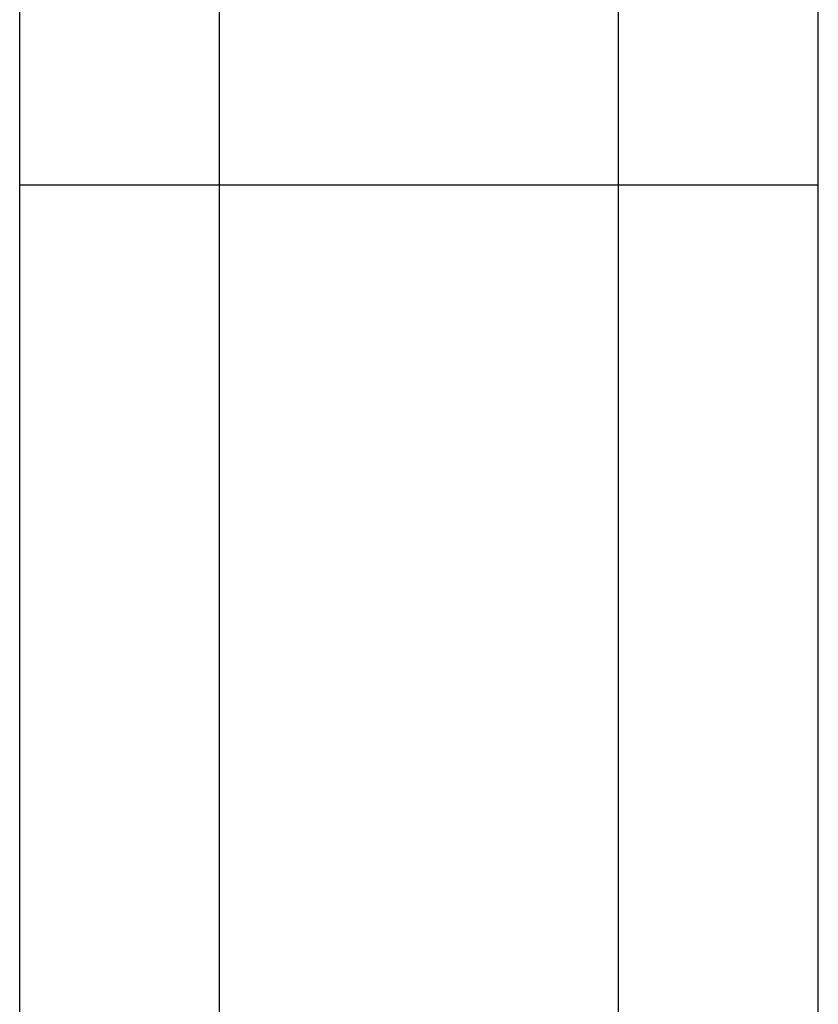
# Model space of a CAD drawing. Units: millimetres. Extents: x 4 to 1496, y 5 to 1495.
# Drawn here: x 736 to 764, y 1111 to 1145 of the extents above; entities that cross this region are included whole.
import ezdxf

# ---------------------------------------------------------------- set-up
doc = ezdxf.new("R2010")
doc.units = ezdxf.units.MM

msp = doc.modelspace()

# ---------------------------------------------------------------- linework, layer by layer
at = {"color": 7, "linetype": 'Continuous', "lineweight": 25}
for p, q in [((736.108, 1139.53), (743.108, 1139.53)), ((736.108, 1045.743), (736.108, 1139.53)), ((743.108, 1139.53), (757.108, 1139.53)), ((743.108, 1045.743), (743.108, 1139.53)), ((757.108, 1139.53), (764.108, 1139.53)), ((757.108, 1045.743), (757.108, 1139.53)), ((764.108, 1045.743), (764.108, 1139.53))]:
    msp.add_line(p, q, dxfattribs=at)
for points in [[(736.108, 1139.53), (736.108, 1140.564), (736.108, 1141.588), (736.108, 1145.425), (736.108, 1148.055), (736.108, 1151.298), (736.108, 1152.461), (736.108, 1154.417), (736.108, 1155.211), (736.108, 1157.272), (736.108, 1158.539), (736.108, 1160.086), (736.108, 1161.08), (736.108, 1162.075), (736.108, 1162.951), (736.108, 1163.842), (736.108, 1164.732), (736.108, 1165.923), (736.108, 1166.383), (736.108, 1166.843)], [(764.108, 1139.53), (764.108, 1140.573), (764.108, 1141.596), (764.108, 1145.121), (764.108, 1147.651), (764.108, 1151.301), (764.108, 1152.55), (764.108, 1154.523), (764.108, 1155.324), (764.108, 1157.402), (764.108, 1158.583), (764.108, 1159.879), (764.108, 1160.668), (764.108, 1161.675), (764.108, 1162.669), (764.108, 1163.695), (764.108, 1164.715), (764.108, 1165.915), (764.108, 1166.379), (764.108, 1166.843)], [(743.108, 1139.53), (743.108, 1140.327), (743.108, 1141.098), (743.108, 1143.49), (743.108, 1145.205), (743.108, 1147.657), (743.108, 1148.536), (743.108, 1150.015), (743.108, 1150.615), (743.108, 1152.173), (743.108, 1152.987), (743.108, 1153.766), (743.108, 1154.246), (743.108, 1154.824), (743.108, 1155.396), (743.108, 1155.989), (743.108, 1156.674), (743.108, 1157.574), (743.108, 1157.922), (743.108, 1158.27)], [(757.108, 1139.53), (757.108, 1140.33), (757.108, 1141.1), (757.108, 1143.373), (757.108, 1145.043), (757.108, 1147.602), (757.108, 1148.511), (757.108, 1150.021), (757.108, 1150.633), (757.108, 1152.224), (757.108, 1153.022), (757.108, 1153.728), (757.108, 1154.151), (757.108, 1154.719), (757.108, 1155.307), (757.108, 1155.922), (757.108, 1156.641), (757.108, 1157.56), (757.108, 1157.915), (757.108, 1158.27)]]:
    msp.add_open_spline(points, degree=3, knots=[0, 0, 0, 0, 0.087286, 0.087286, 0.335596, 0.335596, 0.474253, 0.474253, 0.569003, 0.569003, 0.720154, 0.720154, 0.753497, 0.838801, 0.838801, 0.858008, 0.945075, 0.945075, 1, 1, 1, 1], dxfattribs=at)

doc.saveas('drawing.dxf')
